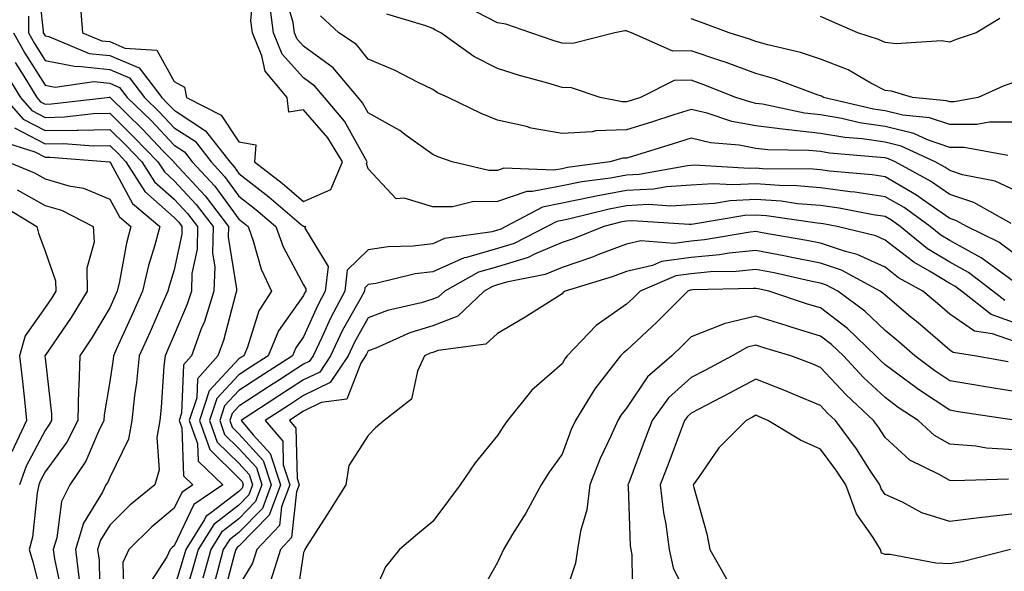
# Model space of a CAD drawing. Units: inches. Extents: x 1039763 to 1042403, y 7221338 to 7223978.
# Drawn here: x 1041194 to 1041346, y 7222709 to 7222794 of the extents above; entities that cross this region are included whole.
import ezdxf

# ---------------------------------------------------------------- set-up
doc = ezdxf.new("R2010")
doc.units = ezdxf.units.IN
doc.header["$MEASUREMENT"] = 0
doc.layers.add('Contour_10397221', color=7, linetype='Continuous', true_color=0x7789c7)

msp = doc.modelspace()

# ---------------------------------------------------------------- linework, layer by layer
at = {"layer": 'Contour_10397221'}
for points in [[(1041196.82, 7222800.69, 2851), (1041197.78, 7222792.19, 2851), (1041197.78, 7222791.92, 2851), (1041197.87, 7222791.74, 2851), (1041198.05, 7222791.47, 2851), (1041198.62, 7222791.35, 2851), (1041204.87, 7222788.74, 2851), (1041208.05, 7222788.4, 2851), (1041212.62, 7222786.49, 2851), (1041216.1, 7222781.92, 2851), (1041217.07, 7222780.94, 2851), (1041218.05, 7222779.93, 2851), (1041222.89, 7222776.76, 2851), (1041226.62, 7222771.92, 2851), (1041227.31, 7222771.18, 2851), (1041228.05, 7222770.16, 2851), (1041232.68, 7222766.55, 2851), (1041237.76, 7222762.21, 2851), (1041238.05, 7222761.96, 2851), (1041238.13, 7222762, 2851), (1041238.4, 7222761.92, 2851), (1041238.21, 7222761.76, 2851), (1041241.86, 7222755.73, 2851), (1041241.41, 7222751.92, 2851), (1041240.24, 7222749.73, 2851), (1041238.05, 7222744.83, 2851), (1041236.84, 7222743.13, 2851), (1041236.33, 7222741.92, 2851), (1041231.29, 7222738.68, 2851), (1041228.05, 7222736.55, 2851), (1041225.82, 7222734.15, 2851), (1041225.08, 7222731.92, 2851), (1041225.84, 7222729.71, 2851), (1041228.05, 7222727.56, 2851), (1041230.75, 7222724.62, 2851), (1041231.6, 7222721.92, 2851), (1041230.63, 7222719.34, 2851), (1041228.05, 7222716.69, 2851), (1041225.35, 7222714.62, 2851), (1041223.69, 7222711.92, 2851), (1041222.46, 7222707.51, 2851)], [(1041203.46, 7222796.51, 2852), (1041203.85, 7222791.92, 2852), (1041206.82, 7222790.69, 2852), (1041208.05, 7222790.55, 2852), (1041210.41, 7222789.56, 2852), (1041215.37, 7222789.24, 2852), (1041218.05, 7222784.36, 2852), (1041219.61, 7222783.48, 2852), (1041219.96, 7222781.92, 2852), (1041225.3, 7222779.17, 2852), (1041228.05, 7222775.06, 2852), (1041230.69, 7222774.56, 2852), (1041230.47, 7222771.92, 2852), (1041234.75, 7222768.62, 2852), (1041238.05, 7222765.81, 2852), (1041242.29, 7222767.68, 2852), (1041244.1, 7222771.92, 2852), (1041241.8, 7222775.67, 2852), (1041238.05, 7222780.01, 2852), (1041235.78, 7222779.65, 2852), (1041235.51, 7222781.92, 2852), (1041232.09, 7222785.96, 2852), (1041231.6, 7222788.37, 2852), (1041230.16, 7222791.92, 2852), (1041229.91, 7222793.78, 2852), (1041230.43, 7222799.54, 2852)], [(1041347.58, 7222762.39, 2850), (1041341.8, 7222765.67, 2850), (1041338.05, 7222766.88, 2850), (1041335.08, 7222768.95, 2850), (1041329.63, 7222771.92, 2850), (1041328.56, 7222772.43, 2850), (1041328.05, 7222772.55, 2850), (1041327.33, 7222772.64, 2850), (1041319.42, 7222773.29, 2850), (1041318.05, 7222773.52, 2850), (1041316.25, 7222773.72, 2850), (1041309.91, 7222773.78, 2850), (1041308.05, 7222774.03, 2850), (1041305.47, 7222774.5, 2850), (1041301.02, 7222774.89, 2850), (1041298.05, 7222775.61, 2850), (1041295.26, 7222774.71, 2850), (1041288.91, 7222772.78, 2850), (1041288.05, 7222772.53, 2850), (1041287.46, 7222772.51, 2850), (1041285.45, 7222771.92, 2850), (1041278.91, 7222771.06, 2850), (1041278.05, 7222770.87, 2850), (1041276.76, 7222770.63, 2850), (1041269.03, 7222770.94, 2850), (1041268.05, 7222770.61, 2850), (1041266.74, 7222770.61, 2850), (1041261.04, 7222771.92, 2850), (1041258.85, 7222772.72, 2850), (1041258.05, 7222773.09, 2850), (1041253.93, 7222776.04, 2850), (1041252.93, 7222776.8, 2850), (1041248.05, 7222779.54, 2850), (1041247.19, 7222781.06, 2850), (1041246.49, 7222781.92, 2850), (1041242.64, 7222786.51, 2850), (1041238.05, 7222789.85, 2850), (1041237.07, 7222790.94, 2850), (1041236.66, 7222791.92, 2850), (1041236.47, 7222793.5, 2850), (1041234.91, 7222798.78, 2850)], [(1041348.05, 7222757.72, 2851), (1041345.63, 7222759.5, 2851), (1041340.69, 7222761.92, 2851), (1041339.01, 7222762.88, 2851), (1041338.05, 7222763.19, 2851), (1041333.85, 7222766.12, 2851), (1041332.93, 7222766.8, 2851), (1041328.05, 7222769.63, 2851), (1041326.06, 7222769.93, 2851), (1041319.46, 7222770.51, 2851), (1041318.05, 7222770.71, 2851), (1041316.94, 7222770.81, 2851), (1041309.09, 7222770.88, 2851), (1041308.05, 7222770.96, 2851), (1041307.03, 7222770.9, 2851), (1041298.56, 7222771.41, 2851), (1041298.05, 7222771.39, 2851), (1041297.48, 7222771.35, 2851), (1041290, 7222769.97, 2851), (1041288.05, 7222769.87, 2851), (1041285.55, 7222769.42, 2851), (1041281.14, 7222768.83, 2851), (1041278.05, 7222768.21, 2851), (1041273.46, 7222767.33, 2851), (1041272.6, 7222767.37, 2851), (1041268.05, 7222765.79, 2851), (1041264.22, 7222765.75, 2851), (1041261.12, 7222764.99, 2851), (1041258.05, 7222764.97, 2851), (1041253.64, 7222766.33, 2851), (1041252.37, 7222766.24, 2851), (1041248.05, 7222770.88, 2851), (1041247.8, 7222771.67, 2851), (1041247.91, 7222771.92, 2851), (1041247.68, 7222772.29, 2851), (1041244.38, 7222778.25, 2851), (1041241.29, 7222781.92, 2851), (1041239.81, 7222783.68, 2851), (1041238.05, 7222784.97, 2851), (1041234.75, 7222788.62, 2851), (1041233.4, 7222791.92, 2851), (1041232.8, 7222796.67, 2851)], [(1041347.03, 7222772.94, 2848), (1041340.3, 7222774.17, 2848), (1041338.05, 7222774.17, 2848), (1041334.61, 7222775.36, 2848), (1041332.48, 7222776.35, 2848), (1041328.05, 7222777.41, 2848), (1041324.1, 7222777.97, 2848), (1041321.33, 7222778.64, 2848), (1041318.05, 7222779.21, 2848), (1041315.59, 7222779.46, 2848), (1041309.1, 7222780.87, 2848), (1041308.05, 7222781, 2848), (1041307.29, 7222781.16, 2848), (1041304.96, 7222781.92, 2848), (1041300.02, 7222783.89, 2848), (1041298.05, 7222784.58, 2848), (1041295.43, 7222784.54, 2848), (1041290.18, 7222781.92, 2848), (1041288.58, 7222781.39, 2848), (1041288.05, 7222781.24, 2848), (1041287.35, 7222781.22, 2848), (1041283.93, 7222781.92, 2848), (1041279.53, 7222783.4, 2848), (1041278.05, 7222783.46, 2848), (1041275.86, 7222784.11, 2848), (1041271.45, 7222785.32, 2848), (1041268.05, 7222786.39, 2848), (1041264.38, 7222788.25, 2848), (1041259.3, 7222791.92, 2848), (1041258.48, 7222792.35, 2848), (1041258.05, 7222792.58, 2848), (1041256.96, 7222793.01, 2848), (1041250.94, 7222794.81, 2848)], [(1041348.05, 7222778.07, 2847), (1041344.2, 7222778.07, 2847), (1041342.27, 7222777.7, 2847), (1041338.05, 7222777.7, 2847), (1041334.91, 7222778.78, 2847), (1041330.78, 7222779.19, 2847), (1041328.05, 7222779.83, 2847), (1041326.23, 7222780.1, 2847), (1041318.54, 7222781.92, 2847), (1041318.23, 7222782.1, 2847), (1041318.05, 7222782.17, 2847), (1041317.68, 7222782.29, 2847), (1041310.92, 7222784.79, 2847), (1041308.05, 7222785.61, 2847), (1041303.44, 7222787.31, 2847), (1041302.31, 7222787.66, 2847), (1041298.05, 7222789.11, 2847), (1041295.2, 7222789.07, 2847), (1041288.81, 7222791.92, 2847), (1041288.26, 7222792.13, 2847), (1041288.05, 7222792.21, 2847), (1041287.76, 7222792.21, 2847), (1041286.25, 7222791.92, 2847), (1041279.71, 7222790.26, 2847), (1041278.05, 7222790.32, 2847), (1041276.82, 7222790.69, 2847), (1041273.25, 7222791.92, 2847), (1041269.38, 7222793.25, 2847), (1041268.05, 7222793.46, 2847), (1041264.79, 7222795.18, 2847)], [(1041195.49, 7222794.48, 2850), (1041195.47, 7222791.92, 2850), (1041196.39, 7222790.26, 2850), (1041198.05, 7222787.64, 2850), (1041202.85, 7222786.72, 2850), (1041203.19, 7222786.78, 2850), (1041208.05, 7222786.26, 2850), (1041211.1, 7222784.97, 2850), (1041213.42, 7222781.92, 2850), (1041215.76, 7222779.63, 2850), (1041218.05, 7222777.23, 2850), (1041221.27, 7222775.14, 2850), (1041223.73, 7222771.92, 2850), (1041225.8, 7222769.67, 2850), (1041228.05, 7222766.63, 2850), (1041230.69, 7222764.56, 2850), (1041233.77, 7222761.92, 2850), (1041234.91, 7222758.78, 2850), (1041238.05, 7222752.9, 2850), (1041238.42, 7222752.29, 2850), (1041238.38, 7222751.92, 2850), (1041238.26, 7222751.71, 2850), (1041238.05, 7222751.24, 2850), (1041234.2, 7222745.77, 2850), (1041232.58, 7222741.92, 2850), (1041229.83, 7222740.14, 2850), (1041228.05, 7222738.99, 2850), (1041224.65, 7222735.32, 2850), (1041223.5, 7222731.92, 2850), (1041224.69, 7222728.56, 2850), (1041228.05, 7222725.28, 2850), (1041229.65, 7222723.52, 2850), (1041230.16, 7222721.92, 2850), (1041229.59, 7222720.38, 2850), (1041228.05, 7222718.81, 2850), (1041224.16, 7222715.81, 2850), (1041221.74, 7222711.92, 2850), (1041220.94, 7222709.03, 2850), (1041219.14, 7222703.01, 2850)], [(1041348.05, 7222767.58, 2849), (1041345.1, 7222768.97, 2849), (1041340.02, 7222769.95, 2849), (1041338.05, 7222770.59, 2849), (1041337.27, 7222771.14, 2849), (1041335.82, 7222771.92, 2849), (1041330.51, 7222774.38, 2849), (1041328.05, 7222774.97, 2849), (1041324.48, 7222775.49, 2849), (1041321.84, 7222775.71, 2849), (1041318.05, 7222776.35, 2849), (1041313.09, 7222776.88, 2849), (1041313.01, 7222776.88, 2849), (1041308.05, 7222777.51, 2849), (1041304.34, 7222778.21, 2849), (1041300.49, 7222779.48, 2849), (1041298.05, 7222780.06, 2849), (1041295.34, 7222779.21, 2849), (1041291.9, 7222778.07, 2849), (1041288.05, 7222776.88, 2849), (1041283.25, 7222776.72, 2849), (1041282.7, 7222776.57, 2849), (1041278.05, 7222776.31, 2849), (1041273.3, 7222777.17, 2849), (1041272.56, 7222777.41, 2849), (1041268.05, 7222778.42, 2849), (1041265.55, 7222779.42, 2849), (1041260.43, 7222781.92, 2849), (1041258.77, 7222782.64, 2849), (1041258.05, 7222783.13, 2849), (1041255.69, 7222784.28, 2849), (1041252.23, 7222786.1, 2849), (1041248.05, 7222787.86, 2849), (1041246.25, 7222790.12, 2849), (1041243.52, 7222791.92, 2849), (1041240.69, 7222794.56, 2849)], [(1041348.05, 7222784.28, 2846), (1041346.31, 7222783.66, 2846), (1041342.46, 7222781.92, 2846), (1041338.73, 7222781.24, 2846), (1041338.05, 7222781.22, 2846), (1041337.54, 7222781.41, 2846), (1041332.27, 7222781.92, 2846), (1041329.03, 7222782.9, 2846), (1041328.05, 7222782.97, 2846), (1041325.86, 7222784.11, 2846), (1041322.31, 7222786.18, 2846), (1041318.05, 7222787.86, 2846), (1041314.98, 7222788.85, 2846), (1041309.91, 7222790.06, 2846), (1041308.05, 7222790.59, 2846), (1041307.07, 7222790.94, 2846), (1041303.93, 7222791.92, 2846), (1041299.65, 7222793.52, 2846), (1041298.05, 7222794.09, 2846)], [(1041345.82, 7222794.15, 2845), (1041342.13, 7222791.92, 2845), (1041339.07, 7222790.9, 2845), (1041338.05, 7222790.49, 2845), (1041336.8, 7222790.67, 2845), (1041329.75, 7222790.22, 2845), (1041328.05, 7222790.4, 2845), (1041327.03, 7222790.9, 2845), (1041323.85, 7222791.92, 2845), (1041319.81, 7222793.68, 2845), (1041318.05, 7222794.42, 2845)], [(1041193.15, 7222791.92, 2849), (1041194.91, 7222788.78, 2849), (1041198.05, 7222783.81, 2849), (1041199.63, 7222783.5, 2849), (1041205.59, 7222784.38, 2849), (1041208.05, 7222784.11, 2849), (1041209.59, 7222783.46, 2849), (1041210.76, 7222781.92, 2849), (1041214.46, 7222778.33, 2849), (1041218.05, 7222774.54, 2849), (1041219.63, 7222773.5, 2849), (1041220.84, 7222771.92, 2849), (1041224.3, 7222768.17, 2849), (1041228.05, 7222763.07, 2849), (1041228.69, 7222762.56, 2849), (1041229.46, 7222761.92, 2849), (1041230.26, 7222759.71, 2849), (1041231.47, 7222755.34, 2849), (1041233.07, 7222751.92, 2849), (1041231.12, 7222748.85, 2849), (1041229.38, 7222743.25, 2849), (1041228.81, 7222741.92, 2849), (1041228.34, 7222741.63, 2849), (1041228.05, 7222741.43, 2849), (1041223.46, 7222736.51, 2849), (1041221.94, 7222731.92, 2849), (1041223.54, 7222727.41, 2849), (1041228.05, 7222722.99, 2849), (1041228.56, 7222722.43, 2849), (1041228.73, 7222721.92, 2849), (1041228.54, 7222721.43, 2849), (1041228.05, 7222720.92, 2849), (1041223.66, 7222717.53, 2849), (1041222.93, 7222717.04, 2849), (1041222.72, 7222716.59, 2849), (1041219.81, 7222711.92, 2849), (1041219.42, 7222710.55, 2849), (1041218.05, 7222705.94, 2849)], [(1041193.44, 7222787.31, 2848), (1041194.75, 7222785.22, 2848), (1041196.76, 7222781.92, 2848), (1041197.37, 7222781.24, 2848), (1041198.05, 7222780.88, 2848), (1041199.07, 7222780.9, 2848), (1041207.64, 7222781.92, 2848), (1041207.99, 7222781.98, 2848), (1041208.05, 7222781.96, 2848), (1041208.09, 7222781.96, 2848), (1041208.11, 7222781.92, 2848), (1041213.13, 7222777, 2848), (1041216.35, 7222773.62, 2848), (1041217.97, 7222771.92, 2848), (1041217.99, 7222771.86, 2848), (1041218.05, 7222771.82, 2848), (1041222.82, 7222766.69, 2848), (1041226.43, 7222761.92, 2848), (1041226.41, 7222760.28, 2848), (1041227.7, 7222752.27, 2848), (1041227.68, 7222751.92, 2848), (1041227.52, 7222751.39, 2848), (1041225.67, 7222744.3, 2848), (1041224.79, 7222741.92, 2848), (1041221.64, 7222738.33, 2848), (1041221.55, 7222735.42, 2848), (1041220.37, 7222731.92, 2848), (1041221.64, 7222728.33, 2848), (1041221.72, 7222725.59, 2848), (1041225.57, 7222721.92, 2848), (1041221.06, 7222718.91, 2848), (1041218.05, 7222712.49, 2848), (1041217.74, 7222712.23, 2848), (1041217.42, 7222711.92, 2848), (1041216.9, 7222710.77, 2848), (1041213.87, 7222706.1, 2848)], [(1041191.9, 7222785.77, 2847), (1041194.24, 7222781.92, 2847), (1041196.02, 7222779.89, 2847), (1041198.05, 7222778.83, 2847), (1041201.08, 7222778.89, 2847), (1041205.55, 7222779.42, 2847), (1041208.05, 7222779.48, 2847), (1041211.86, 7222775.73, 2847), (1041215.49, 7222771.92, 2847), (1041216.51, 7222770.38, 2847), (1041218.05, 7222768.99, 2847), (1041221.45, 7222765.32, 2847), (1041224.05, 7222761.92, 2847), (1041223.95, 7222757.82, 2847), (1041224.3, 7222755.67, 2847), (1041224.18, 7222751.92, 2847), (1041222.72, 7222747.25, 2847), (1041222.23, 7222746.1, 2847), (1041220.69, 7222741.92, 2847), (1041219.46, 7222740.51, 2847), (1041219.18, 7222733.05, 2847), (1041218.81, 7222731.92, 2847), (1041219.22, 7222730.75, 2847), (1041219.46, 7222723.33, 2847), (1041220.92, 7222721.92, 2847), (1041219.2, 7222720.77, 2847), (1041218.05, 7222718.33, 2847), (1041214.55, 7222715.42, 2847), (1041211, 7222711.92, 2847), (1041210.06, 7222709.91, 2847), (1041210.22, 7222704.09, 2847)], [(1041191.72, 7222781.92, 2846), (1041194.67, 7222778.54, 2846), (1041198.05, 7222776.78, 2846), (1041202.99, 7222776.86, 2846), (1041203.11, 7222776.86, 2846), (1041208.05, 7222776.96, 2846), (1041210.61, 7222774.48, 2846), (1041213.03, 7222771.92, 2846), (1041215, 7222768.87, 2846), (1041218.05, 7222766.16, 2846), (1041220.1, 7222763.97, 2846), (1041221.64, 7222761.92, 2846), (1041221.57, 7222758.4, 2846), (1041220.76, 7222754.63, 2846), (1041220.69, 7222751.92, 2846), (1041220.06, 7222749.91, 2846), (1041218.05, 7222745.14, 2846), (1041217.07, 7222742.9, 2846), (1041216.62, 7222741.92, 2846), (1041216.45, 7222740.32, 2846), (1041216.04, 7222733.93, 2846), (1041215.8, 7222731.92, 2846), (1041215.37, 7222729.24, 2846), (1041215.73, 7222724.24, 2846), (1041215.04, 7222721.92, 2846), (1041211.19, 7222718.78, 2846), (1041208.05, 7222715.67, 2846), (1041206.62, 7222713.35, 2846), (1041206.19, 7222711.92, 2846), (1041206.41, 7222710.28, 2846), (1041206.55, 7222703.42, 2846)], [(1041193.32, 7222777.19, 2845), (1041198.05, 7222774.73, 2845), (1041200.9, 7222774.77, 2845), (1041205.57, 7222774.4, 2845), (1041208.05, 7222774.46, 2845), (1041209.34, 7222773.21, 2845), (1041210.55, 7222771.92, 2845), (1041213.5, 7222767.37, 2845), (1041218.05, 7222763.35, 2845), (1041218.73, 7222762.6, 2845), (1041219.24, 7222761.92, 2845), (1041219.22, 7222760.75, 2845), (1041218.05, 7222755.22, 2845), (1041217.27, 7222752.7, 2845), (1041217.07, 7222751.92, 2845), (1041216.29, 7222750.16, 2845), (1041214.32, 7222745.65, 2845), (1041212.62, 7222741.92, 2845), (1041212.19, 7222737.78, 2845), (1041211.9, 7222735.77, 2845), (1041211.47, 7222731.92, 2845), (1041210.98, 7222728.99, 2845), (1041208.05, 7222723.09, 2845), (1041207.7, 7222722.27, 2845), (1041207.46, 7222721.92, 2845), (1041206.92, 7222720.79, 2845), (1041203.99, 7222715.98, 2845), (1041202.76, 7222711.92, 2845), (1041203.34, 7222707.21, 2845)], [(1041191.27, 7222775.14, 2844), (1041196.47, 7222773.5, 2844), (1041198.05, 7222772.68, 2844), (1041198.81, 7222772.68, 2844), (1041208.01, 7222771.96, 2844), (1041208.05, 7222771.96, 2844), (1041208.09, 7222771.92, 2844), (1041208.17, 7222771.8, 2844), (1041211.6, 7222765.47, 2844), (1041215.8, 7222761.92, 2844), (1041215, 7222758.87, 2844), (1041214.07, 7222755.9, 2844), (1041213.15, 7222751.92, 2844), (1041211.57, 7222748.4, 2844), (1041209.1, 7222742.97, 2844), (1041208.62, 7222741.92, 2844), (1041208.58, 7222741.39, 2844), (1041208.05, 7222737.92, 2844), (1041207.19, 7222732.78, 2844), (1041207.17, 7222731.92, 2844), (1041206.31, 7222730.18, 2844), (1041204.38, 7222725.59, 2844), (1041201.86, 7222721.92, 2844), (1041200.61, 7222719.36, 2844), (1041199.87, 7222713.74, 2844), (1041199.32, 7222711.92, 2844), (1041199.5, 7222710.47, 2844), (1041200.73, 7222704.6, 2844)], [(1041192.31, 7222771.92, 2843), (1041196.39, 7222770.26, 2843), (1041198.05, 7222769.32, 2843), (1041201.72, 7222768.25, 2843), (1041203.99, 7222767.86, 2843), (1041208.05, 7222766.18, 2843), (1041209.55, 7222763.42, 2843), (1041211.33, 7222761.92, 2843), (1041210.63, 7222759.34, 2843), (1041209.55, 7222753.42, 2843), (1041209.2, 7222751.92, 2843), (1041208.85, 7222751.12, 2843), (1041208.05, 7222749.36, 2843), (1041205.28, 7222744.69, 2843), (1041203.42, 7222741.92, 2843), (1041203.28, 7222737.15, 2843), (1041203.23, 7222736.74, 2843), (1041203.11, 7222731.92, 2843), (1041201.43, 7222728.54, 2843), (1041198.05, 7222723.95, 2843), (1041197.35, 7222722.62, 2843), (1041197.09, 7222721.92, 2843), (1041196.84, 7222720.71, 2843), (1041196.12, 7222713.85, 2843), (1041195.61, 7222711.92, 2843), (1041196.16, 7222710.03, 2843), (1041198.05, 7222702.53, 2843)], [(1041193.75, 7222767.62, 2842), (1041198.05, 7222765.18, 2842), (1041200.59, 7222764.46, 2842), (1041205.51, 7222761.92, 2842), (1041205.63, 7222759.5, 2842), (1041204.5, 7222755.47, 2842), (1041204.59, 7222751.92, 2842), (1041202.11, 7222747.86, 2842), (1041198.05, 7222741.98, 2842), (1041198.03, 7222741.94, 2842), (1041198.01, 7222741.92, 2842), (1041198.01, 7222741.88, 2842), (1041198.05, 7222741.57, 2842), (1041199.07, 7222732.94, 2842), (1041199.05, 7222731.92, 2842), (1041198.71, 7222731.26, 2842), (1041198.05, 7222730.34, 2842), (1041195.14, 7222724.83, 2842), (1041194.07, 7222721.92, 2842)], [(1041348.05, 7222753.33, 2852), (1041343.09, 7222756.96, 2852), (1041342.91, 7222757.06, 2852), (1041338.05, 7222759.75, 2852), (1041336.7, 7222760.57, 2852), (1041335, 7222761.92, 2852), (1041330.98, 7222764.85, 2852), (1041328.05, 7222766.55, 2852), (1041323.38, 7222767.25, 2852), (1041322.66, 7222767.31, 2852), (1041318.05, 7222767.94, 2852), (1041314.38, 7222768.25, 2852), (1041311.7, 7222768.27, 2852), (1041308.05, 7222768.54, 2852), (1041304.5, 7222768.37, 2852), (1041301.43, 7222768.54, 2852), (1041298.05, 7222768.35, 2852), (1041294.22, 7222768.09, 2852), (1041292.25, 7222767.72, 2852), (1041288.05, 7222767.51, 2852), (1041283.32, 7222766.65, 2852), (1041282.6, 7222766.47, 2852), (1041278.05, 7222765.53, 2852), (1041275.02, 7222764.95, 2852), (1041269.36, 7222761.92, 2852), (1041268.48, 7222761.49, 2852), (1041268.05, 7222761.35, 2852), (1041267.25, 7222761.12, 2852), (1041259.89, 7222760.08, 2852), (1041258.05, 7222759.26, 2852), (1041255.02, 7222758.89, 2852), (1041251.17, 7222758.8, 2852), (1041248.05, 7222758.31, 2852), (1041244.81, 7222755.16, 2852), (1041244.44, 7222751.92, 2852), (1041242.21, 7222747.76, 2852), (1041240.86, 7222744.73, 2852), (1041239.53, 7222741.92, 2852), (1041238.93, 7222741.04, 2852), (1041238.05, 7222740.61, 2852), (1041234.32, 7222738.19, 2852), (1041232.78, 7222737.19, 2852), (1041228.05, 7222734.11, 2852), (1041227, 7222732.97, 2852), (1041226.64, 7222731.92, 2852), (1041227.01, 7222730.88, 2852), (1041228.05, 7222729.85, 2852), (1041231.82, 7222725.69, 2852), (1041233.05, 7222721.92, 2852), (1041231.68, 7222718.29, 2852), (1041228.05, 7222714.56, 2852), (1041226.57, 7222713.4, 2852), (1041225.63, 7222711.92, 2852), (1041224.71, 7222708.58, 2852), (1041224.01, 7222705.96, 2852)], [(1041346.59, 7222750.46, 2853), (1041344.73, 7222751.92, 2853), (1041340.96, 7222754.83, 2853), (1041338.05, 7222756.43, 2853), (1041334.63, 7222758.5, 2853), (1041330.39, 7222761.92, 2853), (1041329.03, 7222762.9, 2853), (1041328.05, 7222763.48, 2853), (1041326.21, 7222763.76, 2853), (1041320.92, 7222764.79, 2853), (1041318.05, 7222765.16, 2853), (1041314.51, 7222765.46, 2853), (1041311.96, 7222765.83, 2853), (1041308.05, 7222766.12, 2853), (1041304.05, 7222765.92, 2853), (1041301.64, 7222765.51, 2853), (1041298.05, 7222765.3, 2853), (1041294.89, 7222765.08, 2853), (1041291.45, 7222765.32, 2853), (1041288.05, 7222765.14, 2853), (1041285.34, 7222764.63, 2853), (1041279.24, 7222763.11, 2853), (1041278.05, 7222762.88, 2853), (1041277.25, 7222762.72, 2853), (1041275.76, 7222761.92, 2853), (1041270.65, 7222759.32, 2853), (1041268.05, 7222758.52, 2853), (1041263.26, 7222757.13, 2853), (1041262.89, 7222757.08, 2853), (1041258.05, 7222754.93, 2853), (1041255.35, 7222754.62, 2853), (1041249.26, 7222753.13, 2853), (1041248.05, 7222752.94, 2853), (1041247.52, 7222752.45, 2853), (1041247.46, 7222751.92, 2853), (1041246.82, 7222750.69, 2853), (1041244.1, 7222745.87, 2853), (1041242.23, 7222741.92, 2853), (1041240.57, 7222739.4, 2853), (1041238.05, 7222738.19, 2853), (1041234.24, 7222735.73, 2853), (1041228.42, 7222731.92, 2853), (1041230.28, 7222729.69, 2853), (1041232.91, 7222726.78, 2853), (1041234.5, 7222721.92, 2853), (1041232.72, 7222717.25, 2853), (1041228.05, 7222712.45, 2853), (1041227.76, 7222712.21, 2853), (1041227.56, 7222711.92, 2853), (1041227.39, 7222711.26, 2853), (1041225.57, 7222704.4, 2853)], [(1041191.37, 7222765.24, 2841), (1041196.78, 7222761.92, 2841), (1041197.03, 7222760.9, 2841), (1041198.05, 7222758.13, 2841), (1041199.67, 7222753.54, 2841), (1041199.71, 7222751.92, 2841), (1041199.09, 7222750.88, 2841), (1041198.05, 7222749.4, 2841), (1041194.98, 7222744.99, 2841), (1041194.12, 7222741.92, 2841), (1041194.53, 7222738.4, 2841), (1041194.85, 7222735.12, 2841), (1041195.2, 7222731.92, 2841), (1041192.93, 7222727.04, 2841)], [(1041348.05, 7222747.02, 2854), (1041344.44, 7222748.31, 2854), (1041339.85, 7222751.92, 2854), (1041338.83, 7222752.7, 2854), (1041338.05, 7222753.13, 2854), (1041334.94, 7222755.03, 2854), (1041332.52, 7222756.39, 2854), (1041328.05, 7222759.83, 2854), (1041326.62, 7222760.49, 2854), (1041320.63, 7222761.92, 2854), (1041318.48, 7222762.35, 2854), (1041318.05, 7222762.39, 2854), (1041317.52, 7222762.45, 2854), (1041309.71, 7222763.58, 2854), (1041308.05, 7222763.7, 2854), (1041306.35, 7222763.62, 2854), (1041298.4, 7222762.27, 2854), (1041298.05, 7222762.25, 2854), (1041297.74, 7222762.23, 2854), (1041288.95, 7222762.82, 2854), (1041288.05, 7222762.76, 2854), (1041287.33, 7222762.64, 2854), (1041284.5, 7222761.92, 2854), (1041279.91, 7222760.06, 2854), (1041278.05, 7222759.44, 2854), (1041273.79, 7222757.66, 2854), (1041272.82, 7222757.15, 2854), (1041268.05, 7222755.69, 2854), (1041265.12, 7222754.85, 2854), (1041259.91, 7222751.92, 2854), (1041258.95, 7222751.02, 2854), (1041258.05, 7222750.67, 2854), (1041256.25, 7222750.12, 2854), (1041251.06, 7222748.91, 2854), (1041248.05, 7222747.78, 2854), (1041245.94, 7222744.03, 2854), (1041244.94, 7222741.92, 2854), (1041242.19, 7222737.78, 2854), (1041238.05, 7222735.77, 2854), (1041235.73, 7222734.24, 2854), (1041232.13, 7222731.92, 2854), (1041234.83, 7222728.7, 2854), (1041234.92, 7222725.05, 2854), (1041235.94, 7222721.92, 2854), (1041234.65, 7222718.52, 2854), (1041234.34, 7222715.63, 2854), (1041230.8, 7222711.92, 2854), (1041230.16, 7222709.81, 2854), (1041228.05, 7222706.28, 2854)], [(1041348.05, 7222744.11, 2855), (1041344.65, 7222745.32, 2855), (1041341.88, 7222745.75, 2855), (1041338.05, 7222748.38, 2855), (1041336.16, 7222750.03, 2855), (1041333.87, 7222751.92, 2855), (1041330.14, 7222754.01, 2855), (1041328.05, 7222755.63, 2855), (1041323.73, 7222757.6, 2855), (1041321.92, 7222758.05, 2855), (1041318.05, 7222759.36, 2855), (1041315.92, 7222759.79, 2855), (1041309.01, 7222760.96, 2855), (1041308.05, 7222761.14, 2855), (1041307.17, 7222761.04, 2855), (1041300.12, 7222759.85, 2855), (1041298.05, 7222759.67, 2855), (1041295.43, 7222759.3, 2855), (1041290.26, 7222759.71, 2855), (1041288.05, 7222759.21, 2855), (1041283.71, 7222757.58, 2855), (1041282.78, 7222757.19, 2855), (1041278.05, 7222755.61, 2855), (1041275.45, 7222754.52, 2855), (1041269.44, 7222753.31, 2855), (1041268.05, 7222752.88, 2855), (1041267.31, 7222752.66, 2855), (1041266, 7222751.92, 2855), (1041261.94, 7222748.03, 2855), (1041258.05, 7222746.55, 2855), (1041254.5, 7222745.47, 2855), (1041249.24, 7222743.11, 2855), (1041248.05, 7222742.66, 2855), (1041247.78, 7222742.19, 2855), (1041247.66, 7222741.92, 2855), (1041246.9, 7222740.77, 2855), (1041244.77, 7222735.2, 2855), (1041240.8, 7222734.67, 2855), (1041238.05, 7222733.35, 2855), (1041237.19, 7222732.78, 2855), (1041235.86, 7222731.92, 2855), (1041236.86, 7222730.73, 2855), (1041237.05, 7222722.92, 2855), (1041237.37, 7222721.92, 2855), (1041236.96, 7222720.83, 2855), (1041236.21, 7222713.76, 2855), (1041234.46, 7222711.92, 2855), (1041232.95, 7222707.02, 2855)], [(1041347.09, 7222740.96, 2856), (1041341.86, 7222741.92, 2856), (1041338.56, 7222742.43, 2856), (1041338.05, 7222742.78, 2856), (1041333.15, 7222747.02, 2856), (1041332, 7222747.97, 2856), (1041328.05, 7222751.28, 2856), (1041327.72, 7222751.59, 2856), (1041327.27, 7222751.92, 2856), (1041321.29, 7222755.16, 2856), (1041318.05, 7222756.26, 2856), (1041313.34, 7222757.21, 2856), (1041312.64, 7222757.33, 2856), (1041308.05, 7222758.21, 2856), (1041303.91, 7222757.78, 2856), (1041302.44, 7222757.53, 2856), (1041298.05, 7222757.15, 2856), (1041293.46, 7222756.51, 2856), (1041292.03, 7222755.9, 2856), (1041288.05, 7222754.97, 2856), (1041285.82, 7222754.15, 2856), (1041278.56, 7222751.92, 2856), (1041278.25, 7222751.72, 2856), (1041278.05, 7222751.51, 2856), (1041276.94, 7222750.81, 2856), (1041272.19, 7222747.78, 2856), (1041268.05, 7222745.36, 2856), (1041266.25, 7222743.72, 2856), (1041258.89, 7222742.76, 2856), (1041258.05, 7222742.43, 2856), (1041257.66, 7222742.31, 2856), (1041256.78, 7222741.92, 2856), (1041255.69, 7222739.56, 2856), (1041254.77, 7222735.2, 2856), (1041250.53, 7222731.92, 2856), (1041249.2, 7222730.77, 2856), (1041248.05, 7222729.56, 2856), (1041245.04, 7222724.93, 2856), (1041244.57, 7222721.92, 2856), (1041242.05, 7222717.92, 2856), (1041238.56, 7222712.43, 2856), (1041238.25, 7222711.92, 2856), (1041238.19, 7222711.78, 2856), (1041238.05, 7222711.47, 2856), (1041236.82, 7222703.15, 2856)], [(1041348.05, 7222736.37, 2857), (1041343.28, 7222737.15, 2857), (1041342.7, 7222737.27, 2857), (1041338.05, 7222738.05, 2857), (1041335.73, 7222739.6, 2857), (1041332.66, 7222741.92, 2857), (1041330.2, 7222744.07, 2857), (1041328.05, 7222745.85, 2857), (1041324.92, 7222748.8, 2857), (1041320.71, 7222751.92, 2857), (1041318.99, 7222752.86, 2857), (1041318.05, 7222753.17, 2857), (1041316.49, 7222753.48, 2857), (1041310.88, 7222754.75, 2857), (1041308.05, 7222755.28, 2857), (1041305, 7222754.97, 2857), (1041301.02, 7222754.89, 2857), (1041298.05, 7222754.62, 2857), (1041295.69, 7222754.28, 2857), (1041290.12, 7222751.92, 2857), (1041289.09, 7222750.88, 2857), (1041288.05, 7222749.93, 2857), (1041283.36, 7222746.61, 2857), (1041278.85, 7222741.92, 2857), (1041278.5, 7222741.47, 2857), (1041278.05, 7222740.67, 2857), (1041273.38, 7222736.59, 2857), (1041269.59, 7222731.92, 2857), (1041268.97, 7222731, 2857), (1041268.05, 7222729.56, 2857), (1041264.63, 7222725.34, 2857), (1041262.29, 7222721.92, 2857), (1041260.47, 7222719.5, 2857), (1041258.05, 7222716.26, 2857), (1041255.67, 7222714.3, 2857), (1041252.89, 7222711.92, 2857), (1041250.73, 7222709.24, 2857), (1041248.05, 7222703.15, 2857)], [(1041348.01, 7222731.96, 2858), (1041339.38, 7222733.25, 2858), (1041338.05, 7222733.48, 2858), (1041333.36, 7222736.61, 2858), (1041332.99, 7222736.86, 2858), (1041328.05, 7222740.51, 2858), (1041327.33, 7222741.2, 2858), (1041326.64, 7222741.92, 2858), (1041322.25, 7222746.12, 2858), (1041318.05, 7222749.32, 2858), (1041316.06, 7222749.93, 2858), (1041310.04, 7222751.92, 2858), (1041308.42, 7222752.29, 2858), (1041308.05, 7222752.35, 2858), (1041307.66, 7222752.31, 2858), (1041298.25, 7222752.12, 2858), (1041298.05, 7222752.1, 2858), (1041297.89, 7222752.08, 2858), (1041297.52, 7222751.92, 2858), (1041292.78, 7222747.19, 2858), (1041288.05, 7222742.74, 2858), (1041287.58, 7222742.39, 2858), (1041287.11, 7222741.92, 2858), (1041283.87, 7222737.74, 2858), (1041283.15, 7222736.82, 2858), (1041280.12, 7222731.92, 2858), (1041279.48, 7222730.49, 2858), (1041278.05, 7222726.67, 2858), (1041276.08, 7222723.89, 2858), (1041274.83, 7222721.92, 2858), (1041272.44, 7222717.53, 2858), (1041270.41, 7222714.28, 2858), (1041268.99, 7222711.92, 2858), (1041268.69, 7222711.28, 2858), (1041268.05, 7222709.89, 2858), (1041265.16, 7222704.81, 2858)], [(1041348.05, 7222727.35, 2859), (1041343.75, 7222727.62, 2859), (1041342.07, 7222727.9, 2859), (1041338.05, 7222728.21, 2859), (1041335.71, 7222729.58, 2859), (1041333.17, 7222731.92, 2859), (1041330.06, 7222733.93, 2859), (1041328.05, 7222735.44, 2859), (1041324.69, 7222738.56, 2859), (1041321.59, 7222741.92, 2859), (1041319.77, 7222743.64, 2859), (1041318.05, 7222744.95, 2859), (1041313.67, 7222746.3, 2859), (1041312.72, 7222746.59, 2859), (1041308.05, 7222748.07, 2859), (1041303.09, 7222746.88, 2859), (1041302.91, 7222746.78, 2859), (1041298.05, 7222744.83, 2859), (1041296.59, 7222743.38, 2859), (1041295.04, 7222741.92, 2859), (1041291.29, 7222738.68, 2859), (1041288.05, 7222733.81, 2859), (1041287.21, 7222732.76, 2859), (1041286.68, 7222731.92, 2859), (1041285.59, 7222729.46, 2859), (1041283.97, 7222726, 2859), (1041282.33, 7222721.92, 2859), (1041281.9, 7222718.07, 2859), (1041280.9, 7222714.77, 2859), (1041280.45, 7222711.92, 2859), (1041280.16, 7222709.81, 2859), (1041278.05, 7222703.54, 2859)], [(1041347.17, 7222722.8, 2860), (1041338.67, 7222722.55, 2860), (1041338.05, 7222722.6, 2860), (1041336.41, 7222723.56, 2860), (1041331.9, 7222725.77, 2860), (1041328.05, 7222729.24, 2860), (1041327.01, 7222730.88, 2860), (1041326.23, 7222731.92, 2860), (1041322, 7222735.87, 2860), (1041318.05, 7222740.12, 2860), (1041316.78, 7222740.65, 2860), (1041313.44, 7222741.92, 2860), (1041309.28, 7222743.15, 2860), (1041308.05, 7222743.54, 2860), (1041306.74, 7222743.23, 2860), (1041304.4, 7222741.92, 2860), (1041300.28, 7222739.69, 2860), (1041298.05, 7222738.54, 2860), (1041294.55, 7222735.42, 2860), (1041292.01, 7222731.92, 2860), (1041290.92, 7222729.05, 2860), (1041288.4, 7222722.27, 2860), (1041288.26, 7222721.92, 2860), (1041288.28, 7222721.69, 2860), (1041288.62, 7222712.49, 2860), (1041288.69, 7222711.92, 2860), (1041288.87, 7222711.1, 2860), (1041288.97, 7222702.84, 2860)], [(1041348.05, 7222717.47, 2861), (1041343.07, 7222716.9, 2861), (1041343.03, 7222716.9, 2861), (1041338.05, 7222716.24, 2861), (1041333.73, 7222717.6, 2861), (1041330.73, 7222719.24, 2861), (1041328.05, 7222720.46, 2861), (1041327.44, 7222721.31, 2861), (1041327.23, 7222721.92, 2861), (1041325.65, 7222724.32, 2861), (1041323.62, 7222727.49, 2861), (1041320.37, 7222731.92, 2861), (1041319.16, 7222733.03, 2861), (1041318.05, 7222734.24, 2861), (1041314.09, 7222735.88, 2861), (1041312.64, 7222736.51, 2861), (1041308.05, 7222738.31, 2861), (1041303.89, 7222736.08, 2861), (1041300.41, 7222734.28, 2861), (1041298.05, 7222733.05, 2861), (1041297.46, 7222732.51, 2861), (1041297.01, 7222731.92, 2861), (1041296.39, 7222730.26, 2861), (1041294.57, 7222725.4, 2861), (1041293.26, 7222721.92, 2861), (1041293.75, 7222717.62, 2861), (1041294.12, 7222715.85, 2861), (1041294.65, 7222711.92, 2861), (1041295.24, 7222709.11, 2861), (1041298.05, 7222703.44, 2861)], [(1041347.46, 7222711.92, 2862), (1041339.96, 7222710.01, 2862), (1041338.05, 7222709.73, 2862), (1041335.92, 7222709.79, 2862), (1041328.83, 7222711.14, 2862), (1041328.05, 7222711.16, 2862), (1041327.48, 7222711.35, 2862), (1041327.33, 7222711.92, 2862), (1041326.21, 7222713.76, 2862), (1041323.6, 7222717.47, 2862), (1041321.98, 7222721.92, 2862), (1041320.41, 7222724.28, 2862), (1041318.05, 7222727.45, 2862), (1041314.98, 7222728.85, 2862), (1041309.91, 7222731.92, 2862), (1041308.6, 7222732.47, 2862), (1041308.05, 7222732.7, 2862), (1041307.54, 7222732.43, 2862), (1041306.57, 7222731.92, 2862), (1041302.31, 7222727.66, 2862), (1041299.18, 7222723.05, 2862), (1041298.36, 7222721.92, 2862), (1041298.44, 7222721.53, 2862), (1041300.47, 7222714.34, 2862), (1041300.94, 7222711.92, 2862), (1041303.52, 7222707.39, 2862)]]:
    msp.add_polyline3d(points, dxfattribs=at)

doc.saveas('drawing.dxf')
